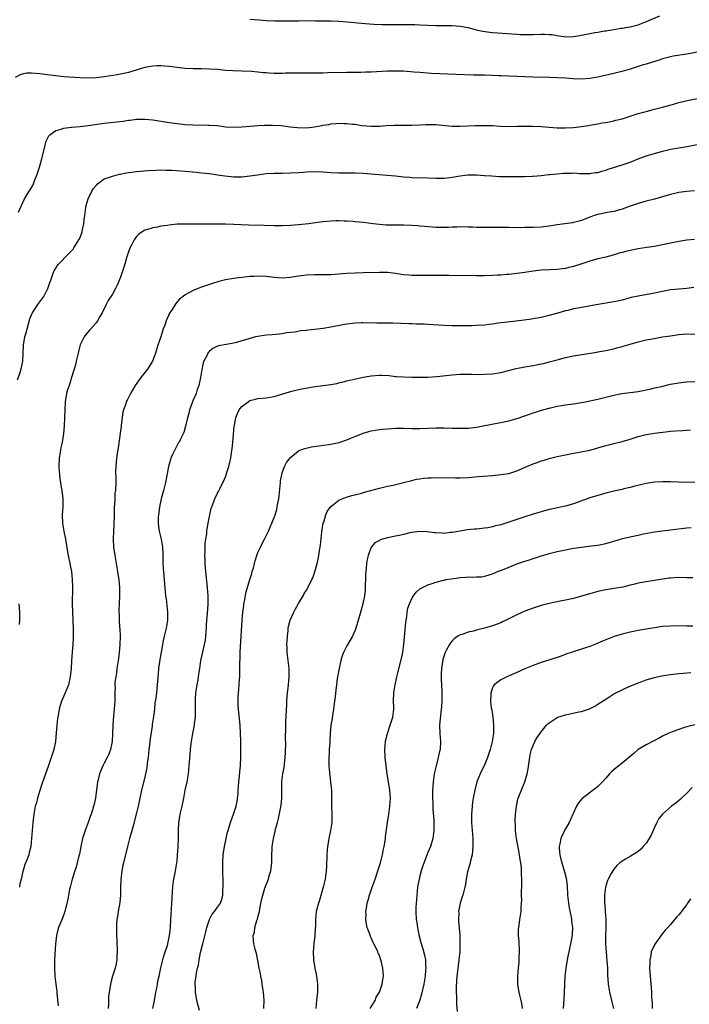
# Model space of a CAD drawing. Units: inches. Extents: x 2595000 to 2598000, y 1488000 to 1491000.
# Drawn here: x 2597554 to 2597720, y 1489560 to 1489803 of the extents above; entities that cross this region are included whole.
import ezdxf

# ---------------------------------------------------------------- set-up
doc = ezdxf.new("R2010")
doc.units = ezdxf.units.IN
doc.header["$MEASUREMENT"] = 0
doc.layers.add('LD25951488_10ft', color=93, linetype='Continuous')

msp = doc.modelspace()

# ---------------------------------------------------------------- linework, layer by layer
at = {"layer": 'LD25951488_10ft'}
for points, elevation in [([(2597611, 1489803.59), (2597613.36, 1489803.36), (2597615, 1489803.23), (2597617.16, 1489803.16), (2597621, 1489803.14), (2597623, 1489803.15), (2597625.2, 1489803.2), (2597627.18, 1489803.18), (2597629.14, 1489803.14), (2597631, 1489803.13), (2597633, 1489803.08), (2597635.07, 1489802.93), (2597639.49, 1489802.51), (2597641.66, 1489802.34), (2597643.73, 1489802.27), (2597645, 1489802.24), (2597645.75, 1489802.25), (2597647, 1489802.23), (2597649, 1489802.23), (2597649.78, 1489802.22), (2597651, 1489802.24), (2597651.8, 1489802.2), (2597653, 1489802.18), (2597655, 1489802.07), (2597657, 1489802.01), (2597657.97, 1489802.03), (2597661, 1489802.01), (2597663, 1489801.86), (2597664.43, 1489801.57), (2597665, 1489801.48), (2597666.94, 1489800.94), (2597668.59, 1489800.59), (2597670.33, 1489800.33), (2597671, 1489800.26), (2597677, 1489799.84), (2597677.79, 1489799.79), (2597679, 1489799.75), (2597681, 1489799.76), (2597683, 1489799.84), (2597683.83, 1489799.83), (2597685, 1489799.8), (2597685.73, 1489799.73), (2597687, 1489799.53), (2597687.47, 1489799.47), (2597689, 1489799.21), (2597691, 1489799.24), (2597693, 1489799.63), (2597695, 1489800.05), (2597696.28, 1489800.28), (2597697, 1489800.38), (2597698.65, 1489800.65), (2597699, 1489800.69), (2597700.97, 1489801.03), (2597702.7, 1489801.3), (2597703, 1489801.32), (2597704.43, 1489801.57), (2597705, 1489801.65), (2597707, 1489802.18), (2597709.04, 1489802.96), (2597712.36, 1489804.36)], 10720), ([(2597723.82, 1489795.82), (2597719, 1489794.93), (2597715.63, 1489794.37), (2597715, 1489794.25), (2597714, 1489794), (2597713, 1489793.73), (2597712.46, 1489793.54), (2597709, 1489792.46), (2597708.23, 1489792.23), (2597705, 1489791.23), (2597703.28, 1489790.72), (2597701, 1489790.12), (2597697, 1489789.23), (2597695, 1489788.88), (2597693, 1489788.75), (2597690.83, 1489788.83), (2597689, 1489788.97), (2597687, 1489789.08), (2597685.14, 1489789.14), (2597681, 1489789.2), (2597673, 1489789.52), (2597672.43, 1489789.58), (2597671, 1489789.64), (2597669, 1489789.71), (2597668.3, 1489789.7), (2597666.27, 1489789.73), (2597661.88, 1489789.88), (2597655.85, 1489790.15), (2597653, 1489790.35), (2597651.51, 1489790.49), (2597649, 1489790.67), (2597647, 1489790.72), (2597645, 1489790.66), (2597641, 1489790.47), (2597639.56, 1489790.44), (2597638.4, 1489790.4), (2597635, 1489790.39), (2597630.25, 1489790.25), (2597629, 1489790.23), (2597627.76, 1489790.24), (2597627, 1489790.21), (2597625.77, 1489790.23), (2597625, 1489790.21), (2597623.77, 1489790.23), (2597622.18, 1489790.18), (2597619.83, 1489790.17), (2597619, 1489790.14), (2597617.84, 1489790.16), (2597617, 1489790.15), (2597615.76, 1489790.24), (2597615, 1489790.26), (2597614.31, 1489790.31), (2597613, 1489790.46), (2597611.38, 1489790.62), (2597609, 1489790.73), (2597606.78, 1489790.78), (2597605, 1489790.9), (2597603, 1489791.08), (2597601, 1489791.22), (2597599, 1489791.28), (2597597, 1489791.29), (2597595, 1489791.39), (2597593, 1489791.6), (2597591.77, 1489791.77), (2597591, 1489791.85), (2597589.95, 1489791.95), (2597589, 1489792.01), (2597587.99, 1489791.99), (2597587, 1489791.95), (2597585, 1489791.59), (2597581, 1489790.4), (2597579.87, 1489790.13), (2597579, 1489789.94), (2597578.2, 1489789.8), (2597575, 1489789.3), (2597573, 1489789.06), (2597570.99, 1489788.99), (2597569.07, 1489789.07), (2597565, 1489789.34), (2597563, 1489789.53), (2597561, 1489789.79), (2597559, 1489790.07), (2597557, 1489790.24), (2597555.83, 1489790.17), (2597555, 1489790.05), (2597554.2, 1489789.8), (2597553, 1489789.15)], 10710), ([(2597553.83, 1489755.83), (2597555.18, 1489759), (2597556.39, 1489761), (2597556.64, 1489761.36), (2597557.38, 1489762.62), (2597557.87, 1489763.87), (2597558.35, 1489765), (2597558.99, 1489767), (2597559.57, 1489769), (2597560.4, 1489772.4), (2597560.61, 1489773.39), (2597561.27, 1489774.73), (2597561.57, 1489775), (2597563, 1489776.04), (2597564.37, 1489776.37), (2597565, 1489776.61), (2597566.84, 1489776.84), (2597567, 1489776.88), (2597569, 1489777.04), (2597571, 1489777.24), (2597575, 1489777.81), (2597579.63, 1489778.37), (2597581, 1489778.58), (2597581.39, 1489778.61), (2597583, 1489778.8), (2597585, 1489778.82), (2597587, 1489778.63), (2597591, 1489778.04), (2597593, 1489777.78), (2597595, 1489777.55), (2597597, 1489777.4), (2597600.62, 1489777.38), (2597601, 1489777.39), (2597603, 1489777.24), (2597605, 1489776.98), (2597606.87, 1489776.87), (2597609, 1489776.95), (2597613, 1489777.27), (2597614.63, 1489777.37), (2597616.62, 1489777.38), (2597618.77, 1489777.23), (2597620.97, 1489776.97), (2597622.77, 1489776.77), (2597625, 1489776.73), (2597627, 1489776.95), (2597628.75, 1489777.25), (2597629, 1489777.33), (2597630.48, 1489777.52), (2597631, 1489777.66), (2597632.27, 1489777.73), (2597633, 1489777.82), (2597634.21, 1489777.79), (2597635, 1489777.79), (2597636.38, 1489777.62), (2597637, 1489777.57), (2597638.71, 1489777.29), (2597641, 1489777.07), (2597643, 1489777.14), (2597644.71, 1489777.29), (2597646.63, 1489777.37), (2597649, 1489777.35), (2597651, 1489777.36), (2597653, 1489777.44), (2597654.48, 1489777.52), (2597655, 1489777.53), (2597656.49, 1489777.51), (2597657, 1489777.48), (2597661, 1489777.13), (2597663, 1489777.11), (2597666.75, 1489777.25), (2597669, 1489777.28), (2597671, 1489777.23), (2597672.88, 1489777.12), (2597674.94, 1489777.06), (2597677, 1489777.09), (2597678.86, 1489777.14), (2597680.86, 1489777.14), (2597682.98, 1489777.02), (2597685, 1489776.84), (2597687, 1489776.73), (2597689, 1489776.73), (2597691, 1489776.81), (2597692.98, 1489777.02), (2597694.72, 1489777.28), (2597695, 1489777.34), (2597697, 1489777.68), (2597698.11, 1489777.89), (2597699, 1489778), (2597699.8, 1489778.2), (2597701, 1489778.41), (2597701.45, 1489778.55), (2597703, 1489778.95), (2597707, 1489780.21), (2597709, 1489780.77), (2597711, 1489781.28), (2597712.35, 1489781.65), (2597713, 1489781.81), (2597713.92, 1489782.08), (2597715.5, 1489782.5), (2597717, 1489782.93), (2597719.53, 1489783.53), (2597722.06, 1489784.06)], 10700), ([(2597553.57, 1489714.43), (2597554.18, 1489716.18), (2597554.52, 1489717.48), (2597554.84, 1489719), (2597555.02, 1489723), (2597555.38, 1489725), (2597555.73, 1489726.27), (2597555.9, 1489727), (2597556.26, 1489728.26), (2597556.56, 1489729.44), (2597557.16, 1489730.84), (2597557.24, 1489731), (2597558.57, 1489733), (2597560.02, 1489735), (2597561, 1489736.83), (2597561.08, 1489737), (2597561.58, 1489738.42), (2597561.76, 1489739), (2597562.45, 1489741), (2597562.63, 1489741.37), (2597563, 1489742), (2597563.39, 1489742.61), (2597563.67, 1489743), (2597566.33, 1489745.67), (2597567.27, 1489746.73), (2597567.47, 1489747), (2597568.73, 1489749), (2597569, 1489749.61), (2597569.51, 1489751), (2597569.6, 1489751.6), (2597569.92, 1489753), (2597570.05, 1489753.95), (2597570.16, 1489755), (2597570.38, 1489756.38), (2597570.49, 1489757.51), (2597571, 1489759.12), (2597571.95, 1489761), (2597572.34, 1489761.66), (2597573, 1489762.45), (2597573.24, 1489762.76), (2597573.54, 1489763), (2597575, 1489764.05), (2597576.57, 1489764.57), (2597577, 1489764.77), (2597578.8, 1489765.2), (2597579, 1489765.23), (2597580.44, 1489765.56), (2597581, 1489765.66), (2597581.75, 1489765.75), (2597583, 1489765.93), (2597583.98, 1489766.02), (2597585.85, 1489766.15), (2597587.75, 1489766.25), (2597589, 1489766.28), (2597590.24, 1489766.24), (2597591, 1489766.24), (2597591.78, 1489766.22), (2597593.94, 1489766.06), (2597595, 1489765.96), (2597597.72, 1489765.72), (2597599, 1489765.6), (2597601, 1489765.37), (2597603, 1489765.1), (2597604.82, 1489764.82), (2597607, 1489764.61), (2597609, 1489764.62), (2597611, 1489764.82), (2597612.9, 1489765.1), (2597615, 1489765.37), (2597617, 1489765.48), (2597619, 1489765.5), (2597621, 1489765.55), (2597623, 1489765.66), (2597624.26, 1489765.74), (2597625, 1489765.8), (2597627, 1489765.9), (2597629, 1489765.82), (2597631, 1489765.66), (2597633, 1489765.55), (2597637, 1489765.56), (2597639, 1489765.47), (2597642.88, 1489765.12), (2597647, 1489764.8), (2597649, 1489764.6), (2597650.5, 1489764.5), (2597651, 1489764.45), (2597655, 1489764.35), (2597657, 1489764.26), (2597658.27, 1489764.27), (2597659, 1489764.25), (2597660.43, 1489764.43), (2597661, 1489764.47), (2597663, 1489764.85), (2597664.18, 1489765), (2597665, 1489765.08), (2597667, 1489765.08), (2597669, 1489764.94), (2597670.79, 1489764.79), (2597672.69, 1489764.69), (2597674.67, 1489764.67), (2597679, 1489764.69), (2597680.75, 1489764.75), (2597681, 1489764.74), (2597683, 1489764.91), (2597684.87, 1489765.13), (2597685.15, 1489765.15), (2597687, 1489765.33), (2597688.54, 1489765.46), (2597689, 1489765.48), (2597690.5, 1489765.5), (2597691, 1489765.53), (2597692.57, 1489765.43), (2597693.43, 1489765.43), (2597695, 1489765.39), (2597696.39, 1489765.61), (2597697, 1489765.67), (2597698, 1489766), (2597699, 1489766.25), (2597699.56, 1489766.44), (2597703, 1489767.52), (2597703.8, 1489767.8), (2597705, 1489768.19), (2597706.99, 1489769.01), (2597709, 1489769.75), (2597711, 1489770.37), (2597713, 1489770.92), (2597715, 1489771.39), (2597717, 1489771.76), (2597719, 1489772.11), (2597723.77, 1489773)], 10690), ([(2597720.89, 1489761.11), (2597719, 1489760.99), (2597717, 1489760.71), (2597715, 1489760.22), (2597713, 1489759.62), (2597711, 1489759.06), (2597709, 1489758.53), (2597707, 1489757.97), (2597705, 1489757.29), (2597703, 1489756.58), (2597702.44, 1489756.44), (2597701, 1489756.04), (2597699.83, 1489755.83), (2597697, 1489755.26), (2597696.11, 1489755), (2597695.28, 1489754.72), (2597693, 1489753.82), (2597692.38, 1489753.62), (2597691, 1489753.26), (2597690.79, 1489753.21), (2597687, 1489752.68), (2597685, 1489752.37), (2597683, 1489752.12), (2597681, 1489752.02), (2597679, 1489752.03), (2597678.01, 1489752.01), (2597675, 1489752.02), (2597671, 1489752.08), (2597669, 1489752.07), (2597668.09, 1489752.09), (2597667, 1489752.07), (2597666.12, 1489752.12), (2597665, 1489752.13), (2597663, 1489752.18), (2597662.14, 1489752.14), (2597661, 1489752.15), (2597660.09, 1489752.09), (2597658.06, 1489752.06), (2597657, 1489752.08), (2597656.13, 1489752.13), (2597654.27, 1489752.27), (2597653, 1489752.41), (2597652.44, 1489752.44), (2597651, 1489752.58), (2597649, 1489752.64), (2597647, 1489752.61), (2597646.62, 1489752.62), (2597645, 1489752.62), (2597644.67, 1489752.67), (2597643, 1489752.79), (2597641.51, 1489753), (2597639, 1489753.29), (2597637, 1489753.45), (2597636.49, 1489753.51), (2597635, 1489753.59), (2597634.34, 1489753.66), (2597633, 1489753.69), (2597632.31, 1489753.69), (2597631, 1489753.63), (2597629, 1489753.43), (2597625.45, 1489753), (2597623, 1489752.74), (2597621, 1489752.58), (2597619, 1489752.48), (2597617, 1489752.46), (2597614.51, 1489752.51), (2597610.65, 1489752.65), (2597607, 1489752.82), (2597605, 1489752.88), (2597603, 1489752.89), (2597598.85, 1489752.85), (2597595, 1489752.89), (2597593, 1489752.84), (2597591, 1489752.66), (2597590.59, 1489752.59), (2597589, 1489752.37), (2597588.17, 1489752.17), (2597587, 1489751.99), (2597585.47, 1489751.47), (2597585, 1489751.37), (2597584.38, 1489751), (2597583.56, 1489750.44), (2597583, 1489749.81), (2597582.42, 1489749), (2597581.84, 1489747.84), (2597581.25, 1489746.75), (2597580.73, 1489745.27), (2597580.53, 1489744.53), (2597580.08, 1489743), (2597579.43, 1489741), (2597579, 1489739.8), (2597578.19, 1489737.81), (2597577.79, 1489737), (2597577, 1489735.61), (2597576, 1489734), (2597575.44, 1489733), (2597574.46, 1489731), (2597573.92, 1489730.08), (2597573.34, 1489729), (2597573, 1489728.51), (2597571.7, 1489727), (2597571.35, 1489726.65), (2597570.41, 1489725.59), (2597570.02, 1489725), (2597569, 1489723.01), (2597568.6, 1489721.4), (2597568.54, 1489721), (2597568.08, 1489719), (2597567.89, 1489718.11), (2597566.92, 1489715), (2597566.5, 1489713.5), (2597566.29, 1489713), (2597565.94, 1489711.94), (2597565.68, 1489711), (2597565.33, 1489709), (2597565.21, 1489707), (2597565.15, 1489705), (2597565.06, 1489703), (2597564.9, 1489701.1), (2597564.58, 1489699), (2597564.29, 1489697.71), (2597564.17, 1489697), (2597564.05, 1489696.05), (2597563.87, 1489695), (2597563.79, 1489693), (2597563.84, 1489691.84), (2597563.9, 1489691), (2597564.05, 1489689.95), (2597564.16, 1489689), (2597564.26, 1489688.26), (2597564.49, 1489687), (2597564.75, 1489685), (2597564.74, 1489683), (2597564.59, 1489681), (2597564.64, 1489679), (2597564.99, 1489677), (2597565.39, 1489675), (2597565.89, 1489671.89), (2597566.06, 1489671), (2597566.49, 1489669), (2597566.59, 1489668.59), (2597566.86, 1489667), (2597567.08, 1489665), (2597567.15, 1489663.15), (2597567.1, 1489659), (2597567.15, 1489657), (2597567.21, 1489655.21), (2597567.25, 1489654.75), (2597567.32, 1489653), (2597567.32, 1489651.32), (2597567.34, 1489650.66), (2597567.22, 1489649), (2597567.04, 1489647.04), (2597566.91, 1489644.91), (2597566.82, 1489643), (2597566.59, 1489641), (2597566.12, 1489639), (2597565.34, 1489637), (2597564.44, 1489635), (2597564.08, 1489633.92), (2597563.81, 1489633), (2597563.48, 1489631), (2597563.42, 1489630.58), (2597563.26, 1489629), (2597563.12, 1489627.12), (2597562.9, 1489625), (2597562.49, 1489623), (2597561.9, 1489621), (2597561.15, 1489618.85), (2597560.45, 1489617), (2597559.56, 1489614.44), (2597559, 1489612.66), (2597558.5, 1489611), (2597558.21, 1489609.79), (2597557.94, 1489609), (2597557.55, 1489607), (2597557.32, 1489605), (2597557.14, 1489603), (2597557.04, 1489601), (2597556.86, 1489599), (2597556.47, 1489597.53), (2597556.34, 1489597), (2597555.94, 1489595.94), (2597555.39, 1489594.61), (2597554.91, 1489593.09), (2597554.88, 1489592.88), (2597554.46, 1489591), (2597554.16, 1489589.84), (2597554.02, 1489589)], 10680), ([(2597720.88, 1489749.12), (2597719, 1489748.95), (2597717, 1489748.63), (2597713, 1489747.73), (2597711, 1489747.39), (2597709.14, 1489747.14), (2597707, 1489746.81), (2597705, 1489746.4), (2597703.9, 1489746.1), (2597703, 1489745.88), (2597702.33, 1489745.67), (2597700.77, 1489745.23), (2597699, 1489744.74), (2597697, 1489744.27), (2597695, 1489743.73), (2597692.81, 1489743), (2597691, 1489742.43), (2597689.85, 1489742.15), (2597689, 1489741.93), (2597688.17, 1489741.83), (2597687, 1489741.67), (2597685, 1489741.6), (2597683, 1489741.51), (2597681, 1489741.27), (2597679, 1489740.93), (2597677, 1489740.65), (2597675, 1489740.47), (2597674.4, 1489740.4), (2597673, 1489740.31), (2597672.24, 1489740.24), (2597671, 1489740.16), (2597669, 1489740.07), (2597667, 1489740.08), (2597660.2, 1489740.2), (2597657, 1489740.19), (2597656.17, 1489740.17), (2597655, 1489740.19), (2597654.16, 1489740.16), (2597651, 1489740.19), (2597650.27, 1489740.27), (2597649, 1489740.35), (2597647, 1489740.66), (2597645, 1489740.91), (2597643, 1489740.97), (2597639, 1489740.83), (2597637, 1489740.79), (2597635, 1489740.7), (2597633, 1489740.53), (2597631, 1489740.38), (2597629, 1489740.33), (2597627, 1489740.32), (2597625, 1489740.25), (2597623, 1489740.01), (2597621, 1489739.66), (2597619, 1489739.53), (2597617, 1489739.71), (2597615, 1489739.95), (2597613, 1489740.02), (2597611.95, 1489739.95), (2597611, 1489739.91), (2597609.76, 1489739.76), (2597609, 1489739.69), (2597607.5, 1489739.5), (2597607, 1489739.45), (2597605, 1489739.13), (2597603.28, 1489738.72), (2597601.75, 1489738.25), (2597601, 1489737.98), (2597600.26, 1489737.74), (2597598.79, 1489737.21), (2597597, 1489736.51), (2597595.87, 1489735.87), (2597595, 1489735.43), (2597594.47, 1489735), (2597593.63, 1489734.37), (2597592.72, 1489733.29), (2597591.77, 1489731.77), (2597591.15, 1489730.85), (2597590.31, 1489729), (2597589.93, 1489727.93), (2597589.58, 1489727), (2597588.95, 1489725.05), (2597588.26, 1489723), (2597587.64, 1489721), (2597586.93, 1489719), (2597585.65, 1489717), (2597584.05, 1489715), (2597582.67, 1489713), (2597581.49, 1489711), (2597580.62, 1489709.38), (2597580.44, 1489709), (2597580.22, 1489708.22), (2597579.77, 1489707), (2597579.61, 1489706.39), (2597579.21, 1489703.21), (2597579.14, 1489702.86), (2597579, 1489701.81), (2597578.45, 1489697.55), (2597578.2, 1489696.2), (2597578.03, 1489695), (2597577.97, 1489694.03), (2597577.82, 1489693), (2597577.77, 1489691.77), (2597577.87, 1489690.13), (2597577.86, 1489689), (2597577.75, 1489687), (2597577.64, 1489686.36), (2597577.58, 1489685), (2597577.55, 1489683.55), (2597577.48, 1489683), (2597577.44, 1489682.56), (2597577.43, 1489681), (2597577.35, 1489678.65), (2597577.26, 1489677), (2597577.21, 1489675), (2597577.32, 1489673), (2597577.61, 1489671), (2597578.3, 1489667), (2597578.52, 1489665.48), (2597578.59, 1489665), (2597578.76, 1489663), (2597578.76, 1489661), (2597578.65, 1489659), (2597578.6, 1489657.4), (2597578.61, 1489657), (2597578.64, 1489656.64), (2597578.68, 1489655), (2597578.78, 1489653.22), (2597578.82, 1489652.82), (2597578.89, 1489651), (2597578.87, 1489648.87), (2597578.71, 1489647), (2597578.48, 1489645.52), (2597578.45, 1489645), (2597578.13, 1489643), (2597578, 1489642), (2597577.82, 1489641), (2597577.64, 1489639.64), (2597577.62, 1489639), (2597577.65, 1489638.35), (2597577.58, 1489637), (2597577.57, 1489635.57), (2597577.59, 1489635), (2597577.48, 1489633), (2597577.31, 1489631.31), (2597577.14, 1489629), (2597577.06, 1489626.94), (2597576.94, 1489625), (2597576.52, 1489623), (2597576.12, 1489621.88), (2597575.7, 1489621), (2597575, 1489619.61), (2597574.68, 1489619), (2597574.17, 1489617.83), (2597573.84, 1489617), (2597573.48, 1489615.48), (2597573.34, 1489615), (2597572.8, 1489611), (2597572.46, 1489609.54), (2597572.36, 1489609), (2597572.1, 1489608.1), (2597571.73, 1489607), (2597571.52, 1489606.48), (2597571.02, 1489605), (2597570.27, 1489603), (2597569.65, 1489601), (2597569.18, 1489599), (2597568.84, 1489597.16), (2597568.72, 1489596.72), (2597568.33, 1489595), (2597568.04, 1489593.96), (2597567.7, 1489593), (2597567.05, 1489591), (2597566.54, 1489589), (2597566.4, 1489588.4), (2597566.12, 1489587), (2597565.97, 1489586.03), (2597565.24, 1489583), (2597564.64, 1489581.36), (2597563.72, 1489579), (2597563.55, 1489578.45), (2597563.17, 1489577), (2597563, 1489575.65), (2597562.94, 1489575), (2597562.73, 1489571), (2597562.7, 1489569), (2597562.81, 1489567), (2597563.03, 1489565), (2597563.26, 1489563.26), (2597563.29, 1489562.71), (2597563.61, 1489559.61)], 10670), ([(2597720.76, 1489737.24), (2597719, 1489736.98), (2597717, 1489736.82), (2597715, 1489736.61), (2597713, 1489736.25), (2597711, 1489735.85), (2597707, 1489735.09), (2597705.29, 1489734.71), (2597703, 1489734.13), (2597701, 1489733.71), (2597697.12, 1489733), (2597693, 1489732.31), (2597692.12, 1489732.12), (2597691, 1489731.92), (2597689.57, 1489731.57), (2597689, 1489731.45), (2597687.37, 1489731), (2597685, 1489730.3), (2597683, 1489729.84), (2597681, 1489729.48), (2597680.58, 1489729.42), (2597678.82, 1489729.18), (2597674.67, 1489728.67), (2597672.37, 1489728.37), (2597671, 1489728.16), (2597670.08, 1489728.08), (2597669, 1489727.93), (2597667, 1489727.79), (2597665.75, 1489727.75), (2597663.72, 1489727.72), (2597661, 1489727.75), (2597659, 1489727.83), (2597655, 1489728.1), (2597654.11, 1489728.12), (2597653, 1489728.17), (2597652.18, 1489728.18), (2597651, 1489728.24), (2597650.26, 1489728.26), (2597648.34, 1489728.34), (2597646.37, 1489728.37), (2597642.4, 1489728.4), (2597639, 1489728.47), (2597638.47, 1489728.47), (2597637, 1489728.41), (2597636.35, 1489728.35), (2597635, 1489728.17), (2597634.01, 1489728.01), (2597631, 1489727.44), (2597629.1, 1489727.1), (2597627, 1489726.8), (2597625.36, 1489726.64), (2597625, 1489726.57), (2597623.52, 1489726.48), (2597622.22, 1489726.22), (2597621, 1489726.11), (2597620.03, 1489725.98), (2597619, 1489725.79), (2597618.3, 1489725.7), (2597616.49, 1489725.51), (2597615, 1489725.4), (2597613, 1489725.14), (2597612.37, 1489725), (2597611, 1489724.64), (2597610.49, 1489724.49), (2597609, 1489724), (2597607.66, 1489723.66), (2597607, 1489723.46), (2597605.15, 1489723.15), (2597603.23, 1489722.77), (2597603, 1489722.7), (2597601.84, 1489722.16), (2597601, 1489721.49), (2597600.77, 1489721.23), (2597600.62, 1489721), (2597600.32, 1489720.32), (2597599.63, 1489719), (2597599.43, 1489718.57), (2597599, 1489716.49), (2597598.78, 1489715), (2597598.37, 1489713), (2597598, 1489712), (2597597.68, 1489711), (2597597, 1489709.35), (2597596.82, 1489709), (2597596.7, 1489708.69), (2597596.07, 1489707), (2597595.89, 1489706.11), (2597595.57, 1489705), (2597595.07, 1489702.92), (2597594.63, 1489701.37), (2597593.89, 1489699.89), (2597593.48, 1489699), (2597593.29, 1489698.71), (2597593, 1489698.22), (2597592.57, 1489697.43), (2597591.9, 1489695.9), (2597591.46, 1489695), (2597591.33, 1489694.67), (2597591, 1489693.56), (2597590.86, 1489693), (2597590.1, 1489689), (2597589.62, 1489687), (2597589.09, 1489685), (2597589, 1489684.6), (2597588.67, 1489683), (2597588.48, 1489681.52), (2597588.4, 1489681), (2597588.36, 1489680.36), (2597588.33, 1489679), (2597588.52, 1489677.48), (2597588.56, 1489677), (2597588.62, 1489676.62), (2597589.04, 1489675), (2597589.41, 1489673), (2597589.44, 1489671.44), (2597589.49, 1489671), (2597589.45, 1489669.45), (2597589.55, 1489667.55), (2597589.6, 1489667), (2597589.91, 1489663.91), (2597589.97, 1489663), (2597590.08, 1489662.08), (2597590.15, 1489661), (2597590.27, 1489660.27), (2597590.64, 1489657), (2597590.63, 1489655), (2597590.27, 1489653), (2597590.05, 1489652.05), (2597589.78, 1489651), (2597589.48, 1489649.48), (2597589.37, 1489649), (2597589, 1489646.59), (2597588.77, 1489645.23), (2597588.44, 1489643), (2597588.3, 1489641.7), (2597588.07, 1489639), (2597587.96, 1489638.04), (2597587.87, 1489637), (2597587.73, 1489635.73), (2597587.53, 1489634.47), (2597587.38, 1489633), (2597587.15, 1489631.15), (2597586.84, 1489629.16), (2597586.8, 1489628.8), (2597586.31, 1489625.69), (2597586.18, 1489624.18), (2597586.05, 1489623), (2597585.96, 1489622.04), (2597585.82, 1489621), (2597585.6, 1489619.6), (2597585.48, 1489618.52), (2597585.19, 1489617), (2597585, 1489616.17), (2597584.37, 1489613.63), (2597584.18, 1489613), (2597583.75, 1489611), (2597583.36, 1489609), (2597583, 1489607.32), (2597582.15, 1489604.15), (2597581.65, 1489602.35), (2597581.25, 1489601), (2597581, 1489600), (2597580.72, 1489599), (2597579.74, 1489595), (2597579.6, 1489594.4), (2597579.34, 1489593), (2597579.11, 1489590.89), (2597579.03, 1489589), (2597578.98, 1489587), (2597578.81, 1489585.19), (2597578.42, 1489583), (2597578.26, 1489581.74), (2597578.11, 1489581), (2597578.06, 1489580.06), (2597578.03, 1489579), (2597578.05, 1489577.95), (2597578.14, 1489575), (2597578.21, 1489573.79), (2597578.2, 1489573), (2597578.12, 1489572.12), (2597578.13, 1489571), (2597577.96, 1489570.04), (2597577.7, 1489569), (2597577.02, 1489566.98), (2597576.58, 1489565.42), (2597576.5, 1489565), (2597576.44, 1489564.44), (2597576.2, 1489563), (2597576.08, 1489561.92), (2597576.05, 1489560.05), (2597575.96, 1489559)], 10660), ([(2597586.99, 1489559), (2597587.4, 1489561), (2597587.77, 1489563), (2597587.98, 1489563.98), (2597588.17, 1489565), (2597588.28, 1489565.72), (2597588.56, 1489567), (2597588.96, 1489569.04), (2597589.44, 1489571), (2597589.68, 1489571.68), (2597590.08, 1489573), (2597590.59, 1489574.6), (2597590.71, 1489575), (2597591.12, 1489577), (2597591.35, 1489579), (2597591.49, 1489581), (2597591.77, 1489586.23), (2597591.9, 1489587.9), (2597591.94, 1489589), (2597592.03, 1489589.97), (2597592.17, 1489591), (2597592.52, 1489592.52), (2597592.97, 1489595), (2597593, 1489595.33), (2597593.13, 1489597), (2597593.23, 1489598.77), (2597593.24, 1489599.24), (2597593.32, 1489601), (2597593.32, 1489603), (2597593.42, 1489605), (2597593.67, 1489606.33), (2597593.79, 1489607), (2597594.26, 1489609), (2597594.66, 1489611), (2597595.03, 1489613), (2597595.46, 1489615), (2597595.82, 1489617), (2597596.02, 1489619), (2597596.22, 1489621.78), (2597596.33, 1489623), (2597596.5, 1489624.5), (2597596.56, 1489625), (2597596.9, 1489627), (2597597.3, 1489629), (2597597.33, 1489629.33), (2597597.53, 1489631), (2597597.52, 1489631.52), (2597597.55, 1489633), (2597597.55, 1489634.45), (2597597.53, 1489635), (2597597.55, 1489635.55), (2597597.66, 1489637), (2597597.97, 1489639), (2597598.19, 1489640.19), (2597598.32, 1489641), (2597598.37, 1489641.63), (2597598.61, 1489643), (2597598.91, 1489645), (2597599.27, 1489646.73), (2597599.79, 1489649), (2597599.99, 1489650.01), (2597600.1, 1489651), (2597600.16, 1489652.16), (2597600.26, 1489653), (2597600.31, 1489653.69), (2597600.39, 1489655), (2597600.53, 1489656.53), (2597600.7, 1489659), (2597600.68, 1489661), (2597600.51, 1489663), (2597600.11, 1489667), (2597599.96, 1489669), (2597599.9, 1489670.09), (2597599.89, 1489671), (2597599.94, 1489671.94), (2597599.93, 1489673), (2597599.94, 1489674.06), (2597600.09, 1489675), (2597600.32, 1489676.32), (2597600.37, 1489677), (2597600.44, 1489677.56), (2597600.72, 1489679), (2597601.08, 1489681), (2597601.43, 1489682.57), (2597601.55, 1489683), (2597602.3, 1489685), (2597603, 1489686.4), (2597603.22, 1489686.78), (2597603.64, 1489687.64), (2597604.34, 1489689), (2597604.55, 1489689.45), (2597605.13, 1489690.87), (2597605.24, 1489691.24), (2597605.8, 1489693), (2597606.01, 1489694.01), (2597606.25, 1489695), (2597606.47, 1489696.47), (2597606.64, 1489697.36), (2597606.81, 1489699), (2597607.14, 1489702.86), (2597607.22, 1489703.22), (2597607.53, 1489705), (2597607.92, 1489706.08), (2597608.37, 1489707), (2597609, 1489707.81), (2597610.54, 1489709), (2597611, 1489709.26), (2597612.37, 1489709.63), (2597613, 1489709.75), (2597615, 1489709.94), (2597615.92, 1489710.08), (2597617, 1489710.27), (2597617.57, 1489710.43), (2597621, 1489711.5), (2597623, 1489711.98), (2597624.24, 1489712.24), (2597626.68, 1489712.68), (2597629.03, 1489713), (2597631, 1489713.24), (2597632.47, 1489713.53), (2597633, 1489713.62), (2597634.07, 1489713.93), (2597635, 1489714.12), (2597635.68, 1489714.32), (2597638.68, 1489715), (2597639, 1489715.07), (2597641, 1489715.41), (2597643, 1489715.55), (2597643.54, 1489715.54), (2597645.44, 1489715.44), (2597647, 1489715.25), (2597647.25, 1489715.25), (2597649, 1489715.1), (2597651, 1489715.06), (2597655, 1489715.06), (2597657.19, 1489715.19), (2597659.44, 1489715.44), (2597661, 1489715.63), (2597663, 1489715.8), (2597663.79, 1489715.79), (2597665, 1489715.8), (2597665.76, 1489715.76), (2597667.73, 1489715.73), (2597669, 1489715.77), (2597671, 1489715.92), (2597673, 1489716.23), (2597676.82, 1489717.18), (2597679, 1489717.59), (2597681, 1489717.93), (2597683, 1489718.33), (2597683.55, 1489718.45), (2597685, 1489718.81), (2597687, 1489719.38), (2597689, 1489719.9), (2597691, 1489720.3), (2597692.54, 1489720.54), (2597696.76, 1489721.24), (2597697, 1489721.3), (2597698.47, 1489721.53), (2597699, 1489721.66), (2597700.12, 1489721.88), (2597701, 1489722.08), (2597701.7, 1489722.3), (2597703, 1489722.63), (2597703.27, 1489722.73), (2597705, 1489723.24), (2597707, 1489723.8), (2597709, 1489724.25), (2597710.57, 1489724.57), (2597713, 1489725), (2597715, 1489725.31), (2597717, 1489725.57), (2597719, 1489725.73), (2597721, 1489725.68)], 10650), ([(2597598.5, 1489558.5), (2597597.92, 1489561), (2597597.58, 1489563), (2597597.52, 1489563.52), (2597597.5, 1489565.5), (2597597.73, 1489567), (2597597.8, 1489567.8), (2597598.08, 1489569), (2597598.28, 1489569.72), (2597598.45, 1489571), (2597598.82, 1489572.82), (2597599.3, 1489574.7), (2597599.36, 1489575), (2597600.07, 1489577.93), (2597600.36, 1489579), (2597601, 1489580.96), (2597601.68, 1489582.32), (2597602.25, 1489583), (2597603, 1489584.08), (2597603.72, 1489585), (2597604.08, 1489585.92), (2597604.33, 1489587), (2597604.33, 1489588.33), (2597604.4, 1489589), (2597604.41, 1489589.59), (2597604.31, 1489593.69), (2597604.3, 1489595), (2597604.41, 1489597), (2597604.73, 1489599), (2597605.46, 1489602.54), (2597605.59, 1489603), (2597605.89, 1489603.89), (2597606.22, 1489605), (2597606.96, 1489607), (2597607.57, 1489609), (2597607.82, 1489610.18), (2597607.96, 1489611), (2597608.07, 1489612.07), (2597608.14, 1489613), (2597608.15, 1489613.85), (2597608.24, 1489615), (2597608.43, 1489616.43), (2597608.5, 1489617.5), (2597608.7, 1489619), (2597608.79, 1489621.21), (2597608.79, 1489623), (2597608.74, 1489625.26), (2597608.68, 1489627), (2597608.56, 1489629), (2597608.17, 1489633), (2597608.14, 1489633.86), (2597608.07, 1489635), (2597608.09, 1489636.09), (2597608.15, 1489637), (2597608.26, 1489637.74), (2597608.4, 1489640.4), (2597608.48, 1489641), (2597608.51, 1489641.49), (2597608.51, 1489644.51), (2597608.57, 1489645.43), (2597608.62, 1489647), (2597608.85, 1489651), (2597609.12, 1489654.88), (2597609.28, 1489657), (2597609.46, 1489658.54), (2597609.52, 1489659), (2597609.67, 1489659.67), (2597610.05, 1489661.95), (2597610.95, 1489665.05), (2597611.44, 1489666.56), (2597611.6, 1489667), (2597611.85, 1489667.85), (2597612.15, 1489669), (2597612.31, 1489669.69), (2597612.72, 1489671), (2597613, 1489671.69), (2597613.58, 1489673), (2597614.06, 1489673.94), (2597614.64, 1489675), (2597615.61, 1489677), (2597616.01, 1489677.99), (2597616.45, 1489679), (2597617, 1489680.4), (2597617.21, 1489681), (2597617.65, 1489682.35), (2597617.78, 1489683), (2597617.92, 1489683.92), (2597618.14, 1489685), (2597618.24, 1489685.76), (2597618.54, 1489689), (2597618.59, 1489689.41), (2597618.88, 1489691), (2597619, 1489691.4), (2597619.59, 1489693), (2597620.04, 1489693.96), (2597621, 1489695.21), (2597622.03, 1489696.03), (2597623, 1489696.85), (2597623.36, 1489697), (2597624.55, 1489697.45), (2597626.2, 1489697.8), (2597631, 1489698.5), (2597631.42, 1489698.58), (2597633.09, 1489698.91), (2597635, 1489699.53), (2597635.95, 1489699.95), (2597639, 1489701.21), (2597640.38, 1489701.62), (2597641, 1489701.77), (2597642.02, 1489701.98), (2597643, 1489702.09), (2597643.8, 1489702.2), (2597645, 1489702.3), (2597647, 1489702.42), (2597649, 1489702.41), (2597651, 1489702.34), (2597651.67, 1489702.33), (2597653, 1489702.33), (2597657, 1489702.55), (2597657.44, 1489702.55), (2597659, 1489702.54), (2597661, 1489702.45), (2597663, 1489702.42), (2597665, 1489702.48), (2597667, 1489702.7), (2597671.61, 1489703.61), (2597673, 1489703.86), (2597675, 1489704.3), (2597676.76, 1489704.76), (2597677.53, 1489705), (2597678.62, 1489705.38), (2597679, 1489705.48), (2597680.09, 1489705.91), (2597681, 1489706.21), (2597681.57, 1489706.43), (2597683.09, 1489706.91), (2597685, 1489707.43), (2597687, 1489707.85), (2597688.04, 1489708.04), (2597689, 1489708.2), (2597691, 1489708.49), (2597693, 1489708.82), (2597693.96, 1489709), (2597695, 1489709.21), (2597697, 1489709.64), (2597701, 1489710.63), (2597702.96, 1489711), (2597705, 1489711.23), (2597707, 1489711.52), (2597710.21, 1489712.21), (2597711, 1489712.41), (2597712.79, 1489712.79), (2597715, 1489713.29), (2597717, 1489713.68), (2597718.21, 1489713.79), (2597719, 1489713.88), (2597721, 1489713.97)], 10640), ([(2597614.45, 1489559), (2597614.49, 1489561), (2597614.36, 1489563), (2597614.07, 1489565), (2597613.92, 1489565.92), (2597613.71, 1489567), (2597613.61, 1489567.61), (2597613.33, 1489569), (2597613, 1489570.82), (2597612.62, 1489572.62), (2597612.3, 1489573.69), (2597611.97, 1489575), (2597611.86, 1489575.86), (2597611.79, 1489577), (2597612.1, 1489577.9), (2597612.23, 1489579), (2597612.74, 1489580.74), (2597612.9, 1489581.1), (2597613, 1489581.6), (2597613.36, 1489583), (2597613.74, 1489585), (2597613.92, 1489586.08), (2597614.17, 1489587), (2597614.73, 1489588.73), (2597614.8, 1489589), (2597615, 1489589.57), (2597615.42, 1489590.58), (2597615.57, 1489591), (2597615.78, 1489591.78), (2597616.14, 1489593), (2597616.26, 1489593.74), (2597616.41, 1489595), (2597616.44, 1489596.44), (2597616.53, 1489599), (2597616.8, 1489601), (2597617.23, 1489602.77), (2597617.35, 1489603.35), (2597617.8, 1489605), (2597618.07, 1489605.93), (2597618.77, 1489609.23), (2597618.93, 1489611), (2597618.91, 1489612.91), (2597618.93, 1489615), (2597619.17, 1489617), (2597619.44, 1489618.56), (2597619.73, 1489621), (2597619.76, 1489622.24), (2597619.83, 1489623), (2597619.88, 1489623.88), (2597619.79, 1489626.21), (2597619.92, 1489627.92), (2597619.89, 1489629), (2597619.9, 1489630.1), (2597619.96, 1489631), (2597620.05, 1489633), (2597620.12, 1489633.88), (2597620.16, 1489635), (2597620.33, 1489637), (2597620.39, 1489637.61), (2597620.55, 1489639), (2597620.73, 1489641), (2597620.69, 1489643), (2597620.23, 1489647), (2597620.21, 1489648.21), (2597620.17, 1489649), (2597620.18, 1489649.82), (2597620.27, 1489651), (2597620.45, 1489652.45), (2597620.5, 1489653), (2597620.57, 1489653.43), (2597620.95, 1489655), (2597621.85, 1489657), (2597622.25, 1489657.75), (2597623, 1489659.07), (2597624.15, 1489661), (2597624.43, 1489661.57), (2597625, 1489662.44), (2597625.32, 1489663), (2597626.33, 1489665), (2597626.52, 1489665.48), (2597627.08, 1489666.92), (2597627.63, 1489669), (2597627.9, 1489670.1), (2597628.05, 1489671), (2597628.23, 1489672.23), (2597628.48, 1489673.52), (2597628.8, 1489676.8), (2597629.14, 1489679), (2597629.24, 1489679.24), (2597629.77, 1489681), (2597630.11, 1489681.89), (2597631, 1489683.09), (2597631.34, 1489683.34), (2597633, 1489684.67), (2597634.65, 1489685.35), (2597636.21, 1489685.79), (2597638.33, 1489686.33), (2597639.37, 1489686.63), (2597643, 1489687.58), (2597645, 1489688.08), (2597646.39, 1489688.39), (2597648.95, 1489689), (2597651, 1489689.55), (2597652.18, 1489689.82), (2597653, 1489689.96), (2597653.92, 1489690.08), (2597655, 1489690.18), (2597655.79, 1489690.21), (2597657, 1489690.23), (2597661.81, 1489690.19), (2597663, 1489690.21), (2597665, 1489690.29), (2597667.53, 1489690.47), (2597671, 1489690.77), (2597673, 1489690.97), (2597675, 1489691.28), (2597677, 1489691.9), (2597679.46, 1489693), (2597681, 1489693.65), (2597682.01, 1489693.99), (2597683, 1489694.35), (2597683.51, 1489694.49), (2597685, 1489694.94), (2597687, 1489695.44), (2597689, 1489695.88), (2597691, 1489696.26), (2597692.48, 1489696.48), (2597695, 1489697), (2597696.55, 1489697.45), (2597697, 1489697.55), (2597699, 1489698.13), (2597699.7, 1489698.3), (2597701, 1489698.65), (2597703, 1489699.14), (2597705, 1489699.73), (2597707, 1489700.38), (2597709, 1489700.91), (2597711, 1489701.23), (2597714.39, 1489701.61), (2597715, 1489701.67), (2597716.25, 1489701.75), (2597717.91, 1489701.91), (2597719.96, 1489702.04)], 10630), ([(2597721, 1489689.1), (2597719, 1489689), (2597716.93, 1489689.07), (2597715, 1489689.16), (2597713, 1489689.19), (2597711, 1489689.07), (2597709, 1489688.78), (2597706.13, 1489688.13), (2597705, 1489687.82), (2597703.45, 1489687.45), (2597703, 1489687.32), (2597701, 1489686.85), (2597699, 1489686.35), (2597697, 1489685.82), (2597695, 1489685.19), (2597692.16, 1489684.16), (2597691, 1489683.77), (2597689, 1489683.2), (2597688.16, 1489683), (2597685.55, 1489682.45), (2597685, 1489682.31), (2597683, 1489681.78), (2597682.42, 1489681.59), (2597681, 1489681.16), (2597679, 1489680.54), (2597677, 1489679.87), (2597675.27, 1489679.27), (2597673, 1489678.56), (2597671.73, 1489678.27), (2597671, 1489678.07), (2597669.85, 1489677.85), (2597669, 1489677.72), (2597668.32, 1489677.68), (2597667, 1489677.52), (2597666.51, 1489677.49), (2597664.71, 1489677.29), (2597663, 1489677.02), (2597661, 1489676.65), (2597660.62, 1489676.62), (2597659, 1489676.45), (2597658.5, 1489676.5), (2597657, 1489676.54), (2597656.61, 1489676.61), (2597654.81, 1489676.81), (2597653, 1489676.9), (2597651, 1489676.65), (2597650.56, 1489676.56), (2597649, 1489676.17), (2597647.95, 1489675.95), (2597647, 1489675.72), (2597645, 1489675.31), (2597643.78, 1489675), (2597643.18, 1489674.82), (2597643, 1489674.7), (2597641.89, 1489674.11), (2597640.97, 1489673.03), (2597640.24, 1489671), (2597639.98, 1489670.02), (2597639.86, 1489669), (2597639.78, 1489667.78), (2597639.65, 1489667), (2597639.6, 1489666.4), (2597639.48, 1489662.52), (2597639.32, 1489661), (2597638.93, 1489659), (2597638.5, 1489657.5), (2597638.07, 1489656.07), (2597637.18, 1489653), (2597637, 1489652.5), (2597636.36, 1489651), (2597635, 1489648.65), (2597634.17, 1489647), (2597633.84, 1489646.16), (2597633.51, 1489645), (2597633.07, 1489643), (2597632.6, 1489640.6), (2597632.37, 1489639), (2597632.27, 1489637.73), (2597632.05, 1489636.05), (2597631.95, 1489635), (2597631.66, 1489633), (2597631.39, 1489631.39), (2597631.3, 1489630.7), (2597631.04, 1489629), (2597630.87, 1489627), (2597630.79, 1489625.21), (2597630.72, 1489624.72), (2597630.62, 1489623), (2597630.58, 1489622.58), (2597630.52, 1489620.52), (2597630.54, 1489619), (2597630.66, 1489617.34), (2597630.69, 1489617), (2597630.73, 1489616.73), (2597630.95, 1489614.95), (2597631.14, 1489613), (2597631.18, 1489611.18), (2597631.17, 1489609), (2597631.27, 1489607), (2597631.26, 1489605), (2597630.96, 1489603), (2597630.61, 1489601.39), (2597630.21, 1489599), (2597630.11, 1489598.11), (2597630.03, 1489597), (2597629.98, 1489595.98), (2597629.96, 1489595), (2597629.92, 1489594.08), (2597629.85, 1489593), (2597629.57, 1489591), (2597629.13, 1489589), (2597628.22, 1489585.78), (2597627.92, 1489585), (2597627.53, 1489583.53), (2597627.41, 1489583), (2597627.22, 1489581), (2597627.22, 1489579.22), (2597627.17, 1489578.83), (2597627.07, 1489577), (2597626.82, 1489575), (2597626.67, 1489573), (2597626.76, 1489571), (2597627.08, 1489569), (2597627.38, 1489567.38), (2597627.46, 1489567), (2597627.75, 1489565), (2597627.75, 1489563.75), (2597627.71, 1489563), (2597627.59, 1489562.41), (2597627.44, 1489561), (2597627.26, 1489559)], 10620), ([(2597640.74, 1489559), (2597641.94, 1489561), (2597642.24, 1489561.76), (2597643.01, 1489563.01), (2597643.69, 1489565), (2597643.83, 1489566.17), (2597644.01, 1489567), (2597643.93, 1489567.93), (2597643.89, 1489569), (2597643.56, 1489570.44), (2597643.4, 1489571), (2597643.28, 1489571.28), (2597643, 1489572.06), (2597642.68, 1489572.68), (2597642.6, 1489573), (2597642.3, 1489573.7), (2597641.66, 1489575), (2597641.43, 1489575.43), (2597641, 1489576.47), (2597640.81, 1489576.81), (2597640.64, 1489577.36), (2597640.01, 1489579), (2597639.83, 1489579.83), (2597639.68, 1489581), (2597639.71, 1489582.29), (2597639.7, 1489583), (2597639.8, 1489583.8), (2597640.01, 1489585), (2597640.25, 1489585.75), (2597640.54, 1489587), (2597641.21, 1489589), (2597641.71, 1489590.29), (2597641.95, 1489591), (2597642.66, 1489593), (2597643.28, 1489595), (2597643.78, 1489597), (2597643.97, 1489598.03), (2597644.2, 1489599), (2597644.46, 1489600.46), (2597644.5, 1489601), (2597644.5, 1489601.5), (2597645.02, 1489605), (2597645.34, 1489607), (2597645.63, 1489609), (2597645.76, 1489611), (2597645.61, 1489613), (2597645.51, 1489613.51), (2597644.92, 1489616.92), (2597644.67, 1489619), (2597644.47, 1489621), (2597644.37, 1489623), (2597644.52, 1489625), (2597644.59, 1489625.41), (2597644.98, 1489627), (2597645.65, 1489629), (2597646.02, 1489630.02), (2597646.31, 1489631), (2597646.57, 1489633), (2597646.57, 1489633.43), (2597646.53, 1489635), (2597646.62, 1489637), (2597646.95, 1489639), (2597647.36, 1489641), (2597647.67, 1489642.33), (2597648.5, 1489645.5), (2597648.8, 1489647), (2597649.06, 1489649), (2597649.55, 1489654.45), (2597649.62, 1489655), (2597649.78, 1489655.78), (2597649.9, 1489657), (2597650.06, 1489657.94), (2597650.43, 1489659), (2597651, 1489660.31), (2597651.43, 1489661), (2597652.1, 1489661.9), (2597653, 1489662.7), (2597653.47, 1489663), (2597655, 1489663.74), (2597656.06, 1489664.06), (2597657, 1489664.4), (2597658.85, 1489664.85), (2597659, 1489664.9), (2597659.5, 1489665), (2597660.76, 1489665.24), (2597662.53, 1489665.47), (2597663, 1489665.53), (2597664.4, 1489665.6), (2597665, 1489665.66), (2597666.37, 1489665.63), (2597667, 1489665.68), (2597668.28, 1489665.72), (2597669, 1489665.85), (2597669.91, 1489666.09), (2597671, 1489666.45), (2597671.36, 1489666.64), (2597672.22, 1489667), (2597673.46, 1489667.46), (2597677.22, 1489669), (2597679, 1489669.6), (2597680.1, 1489669.9), (2597681, 1489670.22), (2597681.62, 1489670.38), (2597683, 1489670.87), (2597683.43, 1489671), (2597685, 1489671.45), (2597687, 1489671.93), (2597688.19, 1489672.19), (2597691, 1489672.75), (2597693, 1489673.07), (2597694.74, 1489673.26), (2597697, 1489673.53), (2597698.2, 1489673.8), (2597699, 1489673.94), (2597699.8, 1489674.2), (2597701, 1489674.53), (2597703.15, 1489675.15), (2597705.73, 1489675.73), (2597707, 1489675.98), (2597708.29, 1489676.29), (2597711, 1489676.85), (2597712.9, 1489677.1), (2597715, 1489677.32), (2597719, 1489677.78), (2597720.11, 1489677.89)], 10610), ([(2597720.52, 1489665.48), (2597719, 1489665.48), (2597717, 1489665.5), (2597715, 1489665.38), (2597714.66, 1489665.34), (2597711, 1489664.78), (2597709, 1489664.5), (2597707, 1489664.14), (2597705.83, 1489663.83), (2597705, 1489663.65), (2597703.18, 1489663.18), (2597701, 1489662.78), (2597699, 1489662.47), (2597697.8, 1489662.2), (2597697, 1489662.06), (2597696.2, 1489661.8), (2597695, 1489661.49), (2597693, 1489660.89), (2597691, 1489660.37), (2597689, 1489659.95), (2597687.7, 1489659.7), (2597685, 1489659.12), (2597683, 1489658.59), (2597681, 1489657.95), (2597679, 1489657.2), (2597677, 1489656.28), (2597675, 1489655.29), (2597673.44, 1489654.56), (2597673, 1489654.36), (2597671, 1489653.58), (2597669.01, 1489653.01), (2597667, 1489652.51), (2597666.3, 1489652.3), (2597665, 1489652), (2597663.45, 1489651.45), (2597663, 1489651.32), (2597662.44, 1489651), (2597661.56, 1489650.43), (2597661, 1489649.91), (2597660.58, 1489649.42), (2597660.33, 1489649), (2597659.63, 1489647.63), (2597659.18, 1489646.82), (2597659, 1489646.29), (2597658.71, 1489645.29), (2597658.33, 1489643), (2597658.27, 1489641.73), (2597658.26, 1489641), (2597658.29, 1489640.29), (2597658.48, 1489637.52), (2597658.47, 1489637), (2597658.43, 1489636.43), (2597658.44, 1489635), (2597658.37, 1489633.63), (2597658.18, 1489632.18), (2597657.89, 1489629), (2597657.95, 1489627), (2597658.13, 1489625), (2597658.03, 1489623), (2597657.82, 1489622.18), (2597657.58, 1489621), (2597657.03, 1489618.97), (2597656.65, 1489617.35), (2597656.59, 1489617), (2597656.29, 1489615), (2597656.21, 1489613.79), (2597656.17, 1489613), (2597656.14, 1489611), (2597656.19, 1489609.81), (2597656.21, 1489608.21), (2597656.48, 1489605.52), (2597656.51, 1489603), (2597656.22, 1489601), (2597655.61, 1489599), (2597655, 1489597.55), (2597653.72, 1489594.28), (2597653.31, 1489593), (2597653, 1489591.78), (2597652.81, 1489591), (2597652.54, 1489589.46), (2597652.47, 1489589), (2597652.24, 1489587), (2597652.16, 1489585.84), (2597652.08, 1489585), (2597652.03, 1489584.03), (2597652.01, 1489583), (2597652.11, 1489581), (2597652.26, 1489580.26), (2597652.42, 1489579), (2597652.77, 1489577.23), (2597653.27, 1489575.27), (2597653.75, 1489573.75), (2597654.2, 1489572.2), (2597654.39, 1489571), (2597654.4, 1489569.6), (2597654.47, 1489569), (2597654.45, 1489568.45), (2597654.3, 1489567), (2597653.98, 1489565), (2597653.43, 1489562.57), (2597652.97, 1489561.03), (2597652.19, 1489559)], 10600), ([(2597554.07, 1489653.93), (2597554.14, 1489655), (2597554.09, 1489657), (2597553.92, 1489659)], 10690), ([(2597720.51, 1489653.49), (2597719, 1489653.54), (2597717, 1489653.57), (2597715, 1489653.54), (2597713, 1489653.38), (2597711, 1489653.09), (2597709, 1489652.78), (2597707, 1489652.42), (2597706.24, 1489652.24), (2597705, 1489651.99), (2597703, 1489651.5), (2597701.08, 1489650.93), (2597698.21, 1489649.79), (2597697, 1489649.27), (2597696.25, 1489649), (2597695, 1489648.49), (2597694.2, 1489648.2), (2597690.43, 1489647), (2597689.37, 1489646.63), (2597687.94, 1489646.06), (2597685.15, 1489645.15), (2597684.94, 1489645.07), (2597683, 1489644.5), (2597681, 1489643.82), (2597679, 1489642.96), (2597677, 1489642.07), (2597674.55, 1489641), (2597673, 1489640.2), (2597671.42, 1489639), (2597671.22, 1489638.78), (2597671, 1489638.26), (2597670.55, 1489637), (2597670.59, 1489636.59), (2597670.49, 1489635), (2597670.65, 1489633.35), (2597670.77, 1489632.77), (2597671.02, 1489631.02), (2597671.23, 1489629), (2597671.2, 1489627), (2597671, 1489625.51), (2597670.92, 1489625), (2597670.41, 1489623), (2597669.76, 1489621), (2597668.9, 1489619), (2597668.27, 1489617.73), (2597667.95, 1489617), (2597667.13, 1489615), (2597666.57, 1489613), (2597666.19, 1489611), (2597666.03, 1489609.97), (2597665.94, 1489609), (2597665.9, 1489607.9), (2597665.81, 1489607), (2597665.79, 1489606.21), (2597665.82, 1489605), (2597665.95, 1489603), (2597666.1, 1489601), (2597666.1, 1489600.1), (2597666.13, 1489599), (2597666.07, 1489597.93), (2597665.91, 1489597), (2597665.5, 1489595.5), (2597665.36, 1489594.64), (2597664.81, 1489592.81), (2597664.47, 1489591), (2597664.28, 1489589.72), (2597664.12, 1489589), (2597663.6, 1489587), (2597663.44, 1489586.56), (2597662.99, 1489585.01), (2597662.61, 1489583), (2597662.62, 1489582.62), (2597662.56, 1489581), (2597662.61, 1489580.61), (2597662.89, 1489577.11), (2597662.91, 1489576.91), (2597662.94, 1489574.94), (2597662.87, 1489573), (2597662.68, 1489571), (2597662.5, 1489569.5), (2597662.41, 1489569), (2597662.31, 1489568.31), (2597662.1, 1489566.1), (2597662.01, 1489564.01), (2597662.01, 1489563), (2597662.06, 1489561.94), (2597662.04, 1489561), (2597662.05, 1489560.05), (2597662.23, 1489558.23)], 10590), ([(2597678.37, 1489559), (2597678.22, 1489560.22), (2597678.05, 1489561), (2597677.73, 1489562.27), (2597677.57, 1489563), (2597677.47, 1489563.47), (2597677.26, 1489565), (2597677.25, 1489565.25), (2597677.22, 1489567), (2597677.37, 1489569), (2597677.53, 1489570.47), (2597677.57, 1489571), (2597677.57, 1489571.57), (2597677.64, 1489573), (2597677.62, 1489573.62), (2597677.55, 1489575), (2597677.54, 1489575.54), (2597677.43, 1489577), (2597677.44, 1489578.56), (2597677.47, 1489579), (2597677.56, 1489579.56), (2597677.74, 1489581), (2597678.04, 1489583), (2597678.08, 1489584.08), (2597678.16, 1489585), (2597678.2, 1489585.8), (2597678.17, 1489587), (2597678.17, 1489588.17), (2597678.21, 1489589), (2597678.2, 1489590.2), (2597678.23, 1489591), (2597678.14, 1489592.14), (2597678.15, 1489593), (2597678.12, 1489593.88), (2597677.98, 1489595), (2597677.81, 1489595.81), (2597677.68, 1489597), (2597677.55, 1489597.55), (2597676.88, 1489601), (2597676.65, 1489603), (2597676.64, 1489604.64), (2597676.61, 1489605), (2597676.6, 1489605.4), (2597676.68, 1489607), (2597676.87, 1489609), (2597677.27, 1489610.73), (2597677.36, 1489611), (2597679, 1489615.06), (2597679.53, 1489617), (2597679.79, 1489618.21), (2597680.32, 1489621.68), (2597680.65, 1489623), (2597681, 1489624.02), (2597681.46, 1489625), (2597682.03, 1489625.97), (2597683, 1489627.42), (2597684.36, 1489629), (2597684.67, 1489629.33), (2597685, 1489629.62), (2597687, 1489630.96), (2597687.09, 1489631), (2597689, 1489631.62), (2597689.76, 1489631.76), (2597692.3, 1489632.3), (2597693, 1489632.43), (2597694.93, 1489633.07), (2597696.25, 1489633.75), (2597697, 1489634.18), (2597699, 1489635.49), (2597701, 1489636.75), (2597701.45, 1489637), (2597703, 1489637.79), (2597703.82, 1489638.18), (2597705.21, 1489638.79), (2597707, 1489639.49), (2597707.74, 1489639.74), (2597709, 1489640.22), (2597711, 1489640.83), (2597712.78, 1489641.22), (2597715, 1489641.55), (2597717, 1489641.78), (2597718.12, 1489641.88), (2597719.99, 1489642.01)], 10580), ([(2597721, 1489629.12), (2597719, 1489628.63), (2597718.43, 1489628.43), (2597717, 1489627.99), (2597715.36, 1489627.36), (2597715, 1489627.24), (2597714.43, 1489627), (2597713.47, 1489626.53), (2597713, 1489626.29), (2597712.18, 1489625.82), (2597711, 1489625.28), (2597710.83, 1489625.17), (2597709, 1489624.2), (2597707, 1489622.98), (2597705.94, 1489622.06), (2597705, 1489621.31), (2597703, 1489619.62), (2597702.19, 1489619), (2597701.53, 1489618.47), (2597700.45, 1489617.55), (2597699.94, 1489617), (2597699, 1489615.92), (2597698.16, 1489615), (2597697.58, 1489614.42), (2597697, 1489613.9), (2597696.51, 1489613.49), (2597693.12, 1489610.88), (2597692.21, 1489609.79), (2597691.78, 1489609), (2597691, 1489607.34), (2597690.86, 1489607), (2597690.29, 1489605.71), (2597689.93, 1489605), (2597689, 1489603.39), (2597688.16, 1489601.84), (2597687.87, 1489601), (2597687.66, 1489599.66), (2597687.47, 1489599), (2597687.46, 1489598.55), (2597687.6, 1489597), (2597687.9, 1489595.9), (2597688.09, 1489595), (2597688.8, 1489592.8), (2597689.21, 1489591.21), (2597689.4, 1489589.4), (2597689.41, 1489589), (2597689.51, 1489587.51), (2597689.51, 1489587), (2597689.74, 1489585), (2597689.9, 1489583.9), (2597690.44, 1489581.56), (2597690.5, 1489581), (2597690.49, 1489580.49), (2597690.75, 1489579), (2597690.69, 1489577.31), (2597690.65, 1489577), (2597690.26, 1489575), (2597689.82, 1489573), (2597689.52, 1489571.52), (2597689.09, 1489569), (2597688.87, 1489567), (2597688.76, 1489565.24), (2597688.77, 1489564.77), (2597688.69, 1489563), (2597688.59, 1489561.41), (2597688.47, 1489559)], 10570), ([(2597720.36, 1489613.64), (2597719, 1489612.26), (2597717.69, 1489611), (2597717.35, 1489610.65), (2597716.27, 1489609.73), (2597715.26, 1489609), (2597713, 1489607.06), (2597712.08, 1489605.92), (2597711.58, 1489605), (2597711, 1489603.76), (2597710.71, 1489603), (2597710.16, 1489601.84), (2597709.74, 1489601), (2597709, 1489599.9), (2597708.22, 1489599), (2597707.65, 1489598.35), (2597707, 1489597.84), (2597706.51, 1489597.49), (2597705.67, 1489597), (2597705, 1489596.55), (2597703.89, 1489595.89), (2597703, 1489595.39), (2597702.49, 1489595), (2597701.7, 1489594.3), (2597701, 1489593.45), (2597700.81, 1489593.19), (2597700.33, 1489592.33), (2597699.56, 1489591), (2597699.38, 1489590.62), (2597698.88, 1489589), (2597698.64, 1489587), (2597698.63, 1489585.37), (2597698.67, 1489585), (2597698.74, 1489584.74), (2597698.83, 1489583), (2597698.98, 1489580.98), (2597698.98, 1489579), (2597698.88, 1489576.88), (2597698.88, 1489575), (2597699.04, 1489573), (2597699.27, 1489570.73), (2597699.37, 1489569), (2597699.41, 1489567.41), (2597699.57, 1489565), (2597699.89, 1489563), (2597700.36, 1489561), (2597700.87, 1489559)], 10560), ([(2597719.93, 1489586.07), (2597719.22, 1489585), (2597719, 1489584.69), (2597717, 1489582.15), (2597716.45, 1489581.55), (2597715, 1489579.78), (2597714.32, 1489579), (2597713.68, 1489578.32), (2597713, 1489577.49), (2597712.78, 1489577.22), (2597711.1, 1489574.9), (2597710.24, 1489573), (2597710.1, 1489572.1), (2597709.83, 1489571), (2597709.85, 1489569.85), (2597709.8, 1489569), (2597709.9, 1489567.9), (2597709.93, 1489567), (2597710.03, 1489566.03), (2597710.2, 1489564.2), (2597710.27, 1489563), (2597710.32, 1489561.68), (2597710.43, 1489560.43), (2597710.46, 1489559)], 10550)]:
    msp.add_lwpolyline(points, dxfattribs=dict(at, elevation=elevation))

doc.saveas('drawing.dxf')
